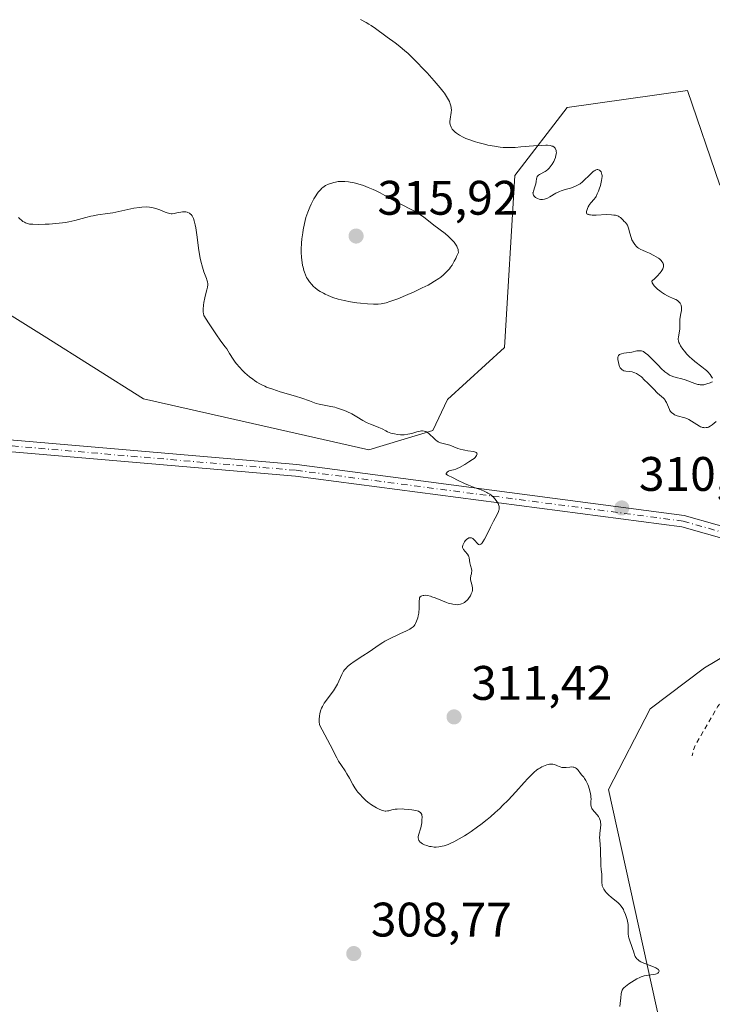
# Model space of a CAD drawing. Units: metres. Extents: x 629022 to 632507, y 4669471 to 4671848.
# Drawn here: x 629166 to 629309, y 4670747 to 4670951 of the extents above; entities that cross this region are included whole.
import ezdxf

# ---------------------------------------------------------------- set-up
doc = ezdxf.new("R2010")
doc.units = ezdxf.units.M
doc.header["$MEASUREMENT"] = 0
doc.linetypes.add('DGN Style 2', pattern=[1.648017, 0.98881, -0.659207])
doc.linetypes.add('DGN Style 4', pattern=[2.638475, 1.318413, -0.659207, 0.001648, -0.659207])
for name, color, linetype, lineweight in [('Camino Cxs', 7, 'Continuous', 0), ('Camino eje', 30, 'DGN Style 4', 13), ('Curva de nivel auxiliar', 30, 'DGN Style 2', 0), ('Curva de nivel normal', 30, 'Continuous', 0), ('Matorral CxS', 135, 'Continuous', 0), ('Pastizal CxS', 92, 'Continuous', 0), ('Punto de cota en terreno', 7, 'Continuous', 0), ('Rótulo de punto de cota en terreno', 7, 'Continuous', 0)]:
    doc.layers.add(name, color=color, linetype=linetype, lineweight=lineweight)
doc.styles.add('Style-Arial', font='txt')

# ---------------------------------------------------------------- blocks, each defined once
blk = doc.blocks.new('5PATER')
at = {"layer": 'Punto de cota en terreno', "linetype": 'Continuous', "lineweight": 0}
h = blk.add_hatch(color=51, dxfattribs=at)
edge = h.paths.add_edge_path()
edge.add_ellipse((0, 0), major_axis=(-0.11, -0.111), ratio=0.999422, start_angle=0, end_angle=360)

msp = doc.modelspace()

# ---------------------------------------------------------------- linework, layer by layer
at = {"layer": 'Camino Cxs', "color": 7, "linetype": 'Continuous', "lineweight": 0}
for points in [[(629038.9828, 4670884.2321, 307.0845), (629054.0717, 4670880.8123, 306.948), (629109.7911, 4670868.3295, 307.3569), (629222.9361, 4670858.6337, 309.6014), (629303.0497, 4670848.1183, 311.2861), (629337.1765, 4670838.4381, 312.0932), (629369.8513, 4670838.2391, 313.3604), (629403.4965, 4670835.9351, 313.6502), (629455.0101, 4670831.6421, 313.2037), (629481.1359, 4670833.6205, 313.6584), (629509.0307, 4670844.5397, 314.1389), (629560.5439, 4670868.8441, 315.774), (629717.7717, 4670926.1239, 316.8574)], [(629718.2407, 4670923.7405, 316.9726), (629561.4687, 4670866.6267, 315.9375), (629509.9813, 4670842.3345, 314.0642), (629481.6757, 4670831.2545, 313.5886), (629455.0009, 4670829.2345, 313.1548), (629403.3149, 4670833.5419, 313.8926), (629369.7619, 4670835.8395, 314.0851), (629336.8355, 4670836.0401, 312.2943), (629302.5635, 4670845.7615, 311.1881), (629222.6773, 4670856.2471, 309.6446), (629109.4247, 4670865.9521, 307.3729), (629053.5441, 4670878.4711, 306.9749), (629039.028, 4670881.761, 307.0437)], [(629336.8355, 4670836.0401, 312.2943), (629302.5635, 4670845.7615, 311.1881), (629222.6773, 4670856.2471, 309.6446), (629109.4247, 4670865.9521, 307.3729), (629053.5441, 4670878.4711, 306.9749), (629039.028, 4670881.761, 307.0437), (629038.9827, 4670884.2321, 307.0845), (629054.0717, 4670880.8123, 306.948), (629109.7911, 4670868.3295, 307.3569), (629222.9361, 4670858.6337, 309.6014), (629303.0497, 4670848.1183, 311.2861), (629337.1765, 4670838.4381, 312.0932)]]:
    msp.add_polyline3d(points, dxfattribs=at)
at = {"layer": 'Camino eje', "color": 30, "linetype": 'DGN Style 4', "lineweight": 13}
msp.add_polyline3d([(629039.0053, 4670882.9966, 307.0712), (629053.8079, 4670879.6417, 306.962), (629109.6079, 4670867.1409, 307.3676), (629222.8067, 4670857.4403, 309.6033), (629302.8067, 4670846.9399, 311.2411), (629337.0059, 4670837.2391, 312.2037), (629369.8065, 4670837.0393, 313.616), (629403.4057, 4670834.7385, 313.769), (629455.0055, 4670830.4383, 313.1792), (629481.4057, 4670832.4375, 313.6021), (629509.5061, 4670843.4371, 314.1048), (629561.0063, 4670867.7353, 315.852), (629718.0061, 4670924.9323, 316.9152)], dxfattribs=at)
at = {"layer": 'Curva de nivel auxiliar', "color": 30, "linetype": 'DGN Style 2', "lineweight": 0, "elevation": 312.5, "flags": 128}
msp.add_lwpolyline([(629398.7, 4671048.7201), (629399.89, 4671047.4601), (629400.15, 4671046.5401), (629399.92, 4671045.4301), (629398.43, 4671043.0901), (629398.13, 4671042.0901), (629399.08, 4671038.4301), (629398.53, 4671037.9901), (629397.43, 4671037.8501), (629394.61, 4671038.4301), (629393.53, 4671038.2201), (629390.89, 4671035.5301), (629388.42, 4671034.8701), (629377.83, 4671034.7701), (629372.36, 4671033.8301), (629368.12, 4671032.2401), (629362.94, 4671031.9401), (629358.78, 4671030.7001), (629354.9, 4671030.8901), (629350.41, 4671029.8301), (629346.15, 4671029.2901), (629340.45, 4671029.5101), (629338.41, 4671028.7901), (629336.34, 4671028.7201), (629329.88, 4671027.5001), (629323.44, 4671025.5501), (629318.74, 4671023.5701), (629310.03, 4671018.4301), (629308.5, 4671017.0001), (629307.44, 4671015.1701), (629307.69, 4671013.4201), (629308.54, 4671011.5901), (629309.51, 4671010.5201), (629314.97, 4671008.0001), (629318.48, 4671008.0201), (629329.56, 4671010.2501), (629335.02, 4671010.0501), (629338.33, 4671009.4101), (629341.52, 4671008.2201), (629342.37, 4671007.2301), (629343.34, 4671001.6301), (629344.06, 4671000.0601), (629343.53, 4670998.7901), (629342.15, 4670997.5301), (629342.51, 4670996.3201), (629342.32, 4670994.1901), (629342.64, 4670992.3401), (629342.32, 4670989.1901), (629342.83, 4670987.9201), (629344.12, 4670986.5401), (629345.43, 4670985.8701), (629348.49, 4670985.1001), (629354.48, 4670982.5101), (629364.62, 4670976.6401), (629372.43, 4670968.4601), (629378.53, 4670963.5501), (629379.71, 4670961.8301), (629381.52, 4670957.2101), (629386.99, 4670951.5001), (629393.35, 4670946.3801), (629402.23, 4670937.2601), (629406.36, 4670933.6301), (629408.9, 4670931.8801), (629413.45, 4670929.4801), (629419.64, 4670924.6701), (629423.79, 4670920.4401), (629427.69, 4670915.4201), (629431.49, 4670912.5101), (629433.42, 4670910.4501), (629438.38, 4670907.7501), (629439.48, 4670907.5001), (629440.94, 4670906.4601), (629442.09, 4670905.1501), (629445.26, 4670904.3401), (629447.31, 4670902.3701), (629450.95, 4670900.9501), (629453.36, 4670899.6501), (629454.69, 4670899.6101), (629458.46, 4670900.4901), (629460.44, 4670901.8101), (629461.46, 4670902.0501), (629463.47, 4670901.0301), (629465.51, 4670899.1901), (629466, 4670898.0201), (629465.63, 4670896.4801), (629464.24, 4670894.4901), (629463.52, 4670892.3501), (629463.45, 4670891.4801), (629464.41, 4670890.4401), (629465.54, 4670890.2601), (629467.34, 4670890.7501), (629469.61, 4670890.3001), (629471.67, 4670890.5701), (629476.72, 4670888.6101), (629479.46, 4670889.3801), (629482.44, 4670891.5901), (629488.92, 4670892.8901), (629490.32, 4670892.3201), (629491.32, 4670890.3301), (629492.38, 4670889.4301), (629493.61, 4670889.3101), (629496.4, 4670889.8401), (629500.14, 4670891.4401), (629503.46, 4670892.4401), (629505.14, 4670893.4401), (629510.67, 4670895.6101), (629513.22, 4670897.3601), (629515.51, 4670900.0001), (629523.47, 4670904.4501), (629529.11, 4670905.4601), (629531.59, 4670906.3201), (629533.43, 4670905.8401), (629535.57, 4670906.3101), (629538.55, 4670906.1101), (629541.48, 4670907.1801), (629547.47, 4670910.5501), (629551.52, 4670912.1401), (629552.1, 4670912.0901), (629552.61, 4670911.6401), (629552.65, 4670910.4201), (629554.21, 4670908.3301), (629554.58, 4670908.5001), (629554.72, 4670910.4701), (629555.38, 4670911.1301), (629557.71, 4670911.6701), (629558.06, 4670911.1101), (629557.64, 4670908.4701), (629556.56, 4670906.5101), (629553.03, 4670902.4301), (629551.46, 4670898.4701), (629550.67, 4670898.5601), (629549.35, 4670899.6201), (629548.47, 4670899.7601), (629545.47, 4670897.5401), (629541.47, 4670895.3801), (629538.5, 4670894.4601), (629535.15, 4670894.2901), (629532, 4670893.0501), (629529.09, 4670890.4601), (629526.06, 4670889.1101), (629516.45, 4670882.4201), (629513.52, 4670880.8201), (629510.47, 4670878.4301), (629500.57, 4670875.2801), (629497.34, 4670874.7401), (629494.39, 4670873.7901), (629489.49, 4670873.0601), (629487.05, 4670872.1001), (629485.52, 4670870.8501), (629484.78, 4670869.4501), (629485.94, 4670863.4801), (629486.6, 4670861.6901), (629488.29, 4670859.3201), (629491.18, 4670857.1501), (629492.04, 4670853.5001), (629493.94, 4670851.4501), (629494.52, 4670849.5501), (629495.76, 4670848.7701), (629496.5, 4670847.5401), (629497.03, 4670845.3901), (629496.43, 4670844.7401), (629493.56, 4670844.1401), (629491.78, 4670844.6601), (629489.62, 4670844.3701), (629488.51, 4670845.0401), (629487.91, 4670846.4601), (629487.69, 4670849.8501), (629485.84, 4670853.8901), (629484.85, 4670854.8401), (629482.33, 4670855.4101), (629481.07, 4670856.1101), (629480.17, 4670857.1401), (629479.4, 4670859.7701), (629478.58, 4670860.5901), (629475.99, 4670861.0601), (629474.95, 4670862.9901), (629474.48, 4670863.1701), (629473.5, 4670862.8101), (629472.46, 4670861.4501), (629471.01, 4670861.0501), (629470.12, 4670860.4201), (629469.22, 4670857.5701), (629468.53, 4670857.0101), (629464.54, 4670856.2401), (629462.47, 4670855.4701), (629460.89, 4670855.8501), (629458.31, 4670854.5801), (629455.47, 4670854.4401), (629451.48, 4670852.6301), (629450.58, 4670851.9101), (629449.87, 4670850.5301), (629450.35, 4670849.3701), (629451.83, 4670847.9201), (629452.21, 4670846.5801), (629451.39, 4670843.0601), (629450.44, 4670842.7701), (629448.46, 4670843.0001), (629444.63, 4670842.4101), (629442.4, 4670842.5501), (629440.16, 4670841.4901), (629440.04, 4670840.5501), (629440.37, 4670839.3801), (629441.1, 4670838.1101), (629444.09, 4670834.5101), (629444.39, 4670831.4101), (629445.67, 4670830.4401), (629444.98, 4670829.5601), (629441.54, 4670827.2601), (629439.43, 4670827.4601), (629437.46, 4670829.0501), (629435.45, 4670829.4801), (629433.35, 4670830.6201), (629432.13, 4670832.5601), (629432.46, 4670834.0401), (629433.68, 4670835.4901), (629434.39, 4670837.2601), (629435.52, 4670838.4701), (629432.27, 4670841.5801), (629431.91, 4670842.4801), (629432.05, 4670844.0601), (629432.5, 4670844.7701), (629436.63, 4670847.6501), (629435.02, 4670848.1201), (629434.38, 4670848.6301), (629431.01, 4670853.0201), (629427.39, 4670854.4501), (629425.72, 4670854.5901), (629421.97, 4670852.9901), (629417.94, 4670851.9501), (629415.35, 4670851.6801), (629408.91, 4670851.9001), (629407.69, 4670851.5901), (629404.62, 4670849.8301), (629404.17, 4670847.5201), (629402.96, 4670846.9601), (629399.58, 4670847.3201), (629397.48, 4670847.0101), (629394.59, 4670848.3701), (629393.42, 4670848.5101), (629385.44, 4670846.6101), (629383.39, 4670845.5601), (629382.55, 4670845.4501), (629381.42, 4670845.4701), (629376.86, 4670846.8001), (629374.44, 4670847.0101), (629372.4, 4670846.8001), (629370.18, 4670847.3501), (629366.42, 4670846.7001), (629366.12, 4670846.4801), (629366.48, 4670846.0301), (629370.51, 4670844.5301), (629369.52, 4670843.3501), (629362.82, 4670841.7701), (629358.95, 4670839.9501), (629355.72, 4670839.6301), (629351.04, 4670837.1101), (629342.43, 4670834.8201), (629338.75, 4670832.5501), (629337.51, 4670830.8701), (629335.95, 4670829.5201), (629329.48, 4670826.7301), (629326.11, 4670824.4001), (629325.14, 4670823.4501), (629324.45, 4670821.3901), (629323.56, 4670821.0401), (629320.9, 4670820.9001), (629318.73, 4670819.6001), (629309.9, 4670808.5101), (629305.49, 4670800.9001), (629304.91, 4670799.4901), (629304.69, 4670798.4401)], dxfattribs=at)
at = {"layer": 'Curva de nivel normal', "color": 30, "linetype": 'Continuous', "lineweight": 0, "flags": 128}
for points, elevation in [([(629308.87, 4670876.5101), (629308.65, 4670876.9201), (629308.41, 4670877.2601), (629307.95, 4670877.7801), (629307.68, 4670878.0401), (629307.37, 4670878.3101), (629306.71, 4670878.8401), (629305.27, 4670879.9301), (629304.56, 4670880.5201), (629304.23, 4670880.8201), (629303.62, 4670881.4501), (629303.09, 4670882.0701), (629302.78, 4670882.4701), (629302.3, 4670883.2001), (629302.05, 4670883.6501), (629301.97, 4670883.8601), (629301.86, 4670884.2401), (629301.83, 4670884.4801), (629301.82, 4670884.6501), (629301.84, 4670885.0001), (629302.11, 4670886.6301), (629302.17, 4670887.1101), (629302.17, 4670887.7801), (629302.16, 4670888.6501), (629302.19, 4670889.1101), (629302.33, 4670889.8301), (629302.47, 4670890.4801), (629302.51, 4670890.8001), (629302.51, 4670891.1001), (629302.5, 4670891.2501), (629302.45, 4670891.4601), (629302.41, 4670891.6001), (629302.28, 4670891.8601), (629302.2, 4670891.9801), (629302.02, 4670892.2101), (629301.81, 4670892.4101), (629301.65, 4670892.5301), (629301.31, 4670892.7501), (629301.1, 4670892.8501), (629300.66, 4670893.0301), (629299.99, 4670893.3101), (629299.61, 4670893.4801), (629298.96, 4670893.8401), (629298.32, 4670894.2701), (629297.99, 4670894.5101), (629297.5, 4670894.9101), (629297.07, 4670895.3401), (629296.87, 4670895.5601), (629296.56, 4670895.9901), (629296.44, 4670896.2101), (629296.33, 4670896.5201), (629297.03, 4670897.1601), (629297.43, 4670897.5501), (629298.05, 4670898.2401), (629298.29, 4670898.5501), (629298.42, 4670898.7401), (629298.61, 4670899.0901), (629298.68, 4670899.2601), (629298.76, 4670899.5701), (629298.78, 4670899.8501), (629298.75, 4670900.0301), (629298.72, 4670900.1401), (629298.62, 4670900.3601), (629298.44, 4670900.6401), (629298.3, 4670900.8101), (629297.94, 4670901.1401), (629297.73, 4670901.3001), (629297.28, 4670901.6001), (629296.8, 4670901.8801), (629295.84, 4670902.3501), (629295.18, 4670902.6301), (629294.42, 4670902.9501), (629294.08, 4670903.1101), (629293.62, 4670903.3801), (629293.41, 4670903.5301), (629293.21, 4670903.7001), (629292.85, 4670904.1001), (629292.54, 4670904.5501), (629292.36, 4670904.8801), (629292.25, 4670905.1101), (629292.06, 4670905.6001), (629291.81, 4670906.4401), (629291.54, 4670907.5001), (629291.39, 4670907.9401), (629291.31, 4670908.1101), (629291.12, 4670908.4101), (629290.91, 4670908.6501), (629290.6, 4670908.9501), (629290.44, 4670909.1201), (629290.1, 4670909.4901), (629289.88, 4670909.6801), (629289.61, 4670909.8601), (629289.46, 4670909.9501), (629289.08, 4670910.1001), (629288.86, 4670910.1601), (629288.47, 4670910.2201), (629288.03, 4670910.2701), (629287, 4670910.2901), (629284.87, 4670910.2201), (629284, 4670910.2101), (629283.67, 4670910.2301), (629283.48, 4670910.2601), (629283.2, 4670910.3301), (629283.1, 4670910.3701), (629282.95, 4670910.4801), (629282.88, 4670910.6201), (629282.86, 4670910.7201), (629282.87, 4670910.9501), (629282.96, 4670911.3501), (629283.04, 4670911.5701), (629283.18, 4670911.9001), (629283.37, 4670912.2201), (629283.47, 4670912.3701), (629283.84, 4670912.8101), (629284.4, 4670913.4401), (629284.68, 4670913.8401), (629284.82, 4670914.0701), (629285.08, 4670914.5801), (629285.32, 4670915.1501), (629285.47, 4670915.5301), (629285.72, 4670916.3001), (629285.91, 4670917.0101), (629285.98, 4670917.3401), (629286.05, 4670917.8001), (629286.07, 4670918.2101), (629286.06, 4670918.3901), (629286.04, 4670918.5601), (629285.98, 4670918.8701), (629285.86, 4670919.1301), (629285.77, 4670919.2701), (629285.7, 4670919.3501), (629285.53, 4670919.4801), (629285.33, 4670919.5701), (629285.22, 4670919.6001), (629285.04, 4670919.6001), (629284.83, 4670919.5501), (629284.72, 4670919.5101), (629284.47, 4670919.3701), (629284.33, 4670919.2701), (629284.1, 4670919.0901), (629283.86, 4670918.8601), (629283.31, 4670918.3001), (629282.47, 4670917.4601), (629282, 4670917.0501), (629281.51, 4670916.6801), (629281.26, 4670916.5101), (629280.87, 4670916.3001), (629280.6, 4670916.1801), (629280.06, 4670915.9701), (629279.51, 4670915.8001), (629278.42, 4670915.5001), (629277.63, 4670915.2401), (629277.25, 4670915.0901), (629276.54, 4670914.7401), (629275.3, 4670914.0101), (629274.78, 4670913.7201), (629274.55, 4670913.6101), (629274.14, 4670913.4601), (629273.77, 4670913.4001), (629273.53, 4670913.4101), (629273.37, 4670913.4301), (629273.06, 4670913.5201), (629272.73, 4670913.6501), (629272.57, 4670913.7301), (629272.34, 4670913.8701), (629272.04, 4670914.1301), (629271.9, 4670914.3301), (629271.85, 4670914.4301), (629271.8, 4670914.6001), (629271.79, 4670914.7801), (629271.8, 4670914.9001), (629271.86, 4670915.1601), (629272.18, 4670916.0101), (629272.33, 4670916.4601), (629272.38, 4670916.6801), (629272.44, 4670917.1201), (629272.51, 4670917.6801), (629272.57, 4670917.9301), (629272.66, 4670918.1501), (629272.72, 4670918.2501), (629272.84, 4670918.3901), (629272.93, 4670918.4701), (629273.14, 4670918.6201), (629274.29, 4670919.2101), (629274.48, 4670919.3301), (629274.83, 4670919.6001), (629275.16, 4670919.9301), (629275.36, 4670920.1701), (629275.73, 4670920.7001), (629276.07, 4670921.3101), (629276.22, 4670921.6201), (629276.41, 4670922.1001), (629276.54, 4670922.5601), (629276.59, 4670922.7801), (629276.62, 4670923.1401), (629276.61, 4670923.3101), (629276.58, 4670923.5501), (629276.46, 4670923.8701), (629276.34, 4670924.0601), (629276.27, 4670924.1401), (629276.14, 4670924.2501), (629275.86, 4670924.4201), (629275.69, 4670924.4801), (629275.39, 4670924.5601), (629274.81, 4670924.6301), (629274.45, 4670924.6401), (629273.57, 4670924.6201), (629271.86, 4670924.5001), (629269.29, 4670924.2901), (629268.08, 4670924.2001), (629267.01, 4670924.1701), (629266.53, 4670924.1701), (629265.61, 4670924.2101), (629265.02, 4670924.2601), (629263.8, 4670924.4301), (629262.45, 4670924.6901), (629261.75, 4670924.8401), (629260.68, 4670925.1101), (629259.63, 4670925.4201), (629259.13, 4670925.5901), (629258.7, 4670925.7401), (629257.89, 4670926.0601), (629257.33, 4670926.3101), (629256.59, 4670926.7101), (629255.96, 4670927.1101), (629255.7, 4670927.3201), (629255.46, 4670927.5301), (629255.33, 4670927.6701), (629255.1, 4670927.9601), (629255, 4670928.1001), (629254.85, 4670928.3901), (629254.74, 4670928.6901), (629254.69, 4670928.8901), (629254.63, 4670929.3101), (629254.63, 4670929.5501), (629254.66, 4670930.0401), (629254.88, 4670931.4301), (629254.91, 4670931.9901), (629254.89, 4670932.3301), (629254.86, 4670932.5401), (629254.75, 4670932.9701), (629254.6, 4670933.4201), (629254.5, 4670933.6601), (629254.31, 4670934.0501), (629253.93, 4670934.7101), (629253.47, 4670935.4001), (629253.17, 4670935.8101), (629252.59, 4670936.5301), (629251.39, 4670937.9501), (629249.92, 4670939.5801), (629249.09, 4670940.4701), (629247.79, 4670941.8201), (629246.51, 4670943.0901), (629245.9, 4670943.6701), (629245.32, 4670944.1801), (629244.25, 4670945.0701), (629243.3, 4670945.8001), (629241.61, 4670947.0201), (629240.84, 4670947.6001), (629239.8, 4670948.3901), (629239.24, 4670948.7901), (629238.33, 4670949.4001), (629237.83, 4670949.7001), (629237.28, 4670950.0101), (629236.11, 4670950.6301)], 310), ([(629238.81, 4670891.7801), (629237.6, 4670891.8501), (629236.16, 4670891.9901), (629235.34, 4670892.0901), (629234.05, 4670892.2801), (629232.76, 4670892.5201), (629232.14, 4670892.6701), (629231.54, 4670892.8201), (629230.43, 4670893.1801), (629229.43, 4670893.5701), (629228.83, 4670893.8401), (629228.45, 4670894.0401), (629227.78, 4670894.4201), (629227.44, 4670894.6401), (629226.84, 4670895.0901), (629226.34, 4670895.5301), (629226.05, 4670895.8301), (629225.56, 4670896.4101), (629225.16, 4670897.0001), (629224.98, 4670897.3201), (629224.74, 4670897.8301), (629224.52, 4670898.4301), (629224.42, 4670898.7701), (629224.25, 4670899.4401), (629224.17, 4670899.8101), (629224.06, 4670900.4201), (629223.95, 4670901.4201), (629223.89, 4670902.5401), (629223.89, 4670903.1401), (629223.94, 4670904.4201), (629224.02, 4670905.3101), (629224.18, 4670906.5201), (629224.27, 4670907.1201), (629224.54, 4670908.4301), (629224.69, 4670909.0601), (629224.86, 4670909.6701), (629225.23, 4670910.8001), (629225.63, 4670911.8201), (629225.92, 4670912.4501), (629226.49, 4670913.5601), (629226.88, 4670914.2101), (629227.07, 4670914.5101), (629227.37, 4670914.9101), (629227.83, 4670915.4501), (629228.17, 4670915.7701), (629228.34, 4670915.9101), (629228.62, 4670916.1101), (629228.9, 4670916.2901), (629229.52, 4670916.5901), (629230.18, 4670916.8301), (629230.63, 4670916.9501), (629230.93, 4670917.0201), (629231.54, 4670917.1201), (629232.13, 4670917.1701), (629232.44, 4670917.1701), (629232.9, 4670917.1601), (629233.62, 4670917.0901), (629234, 4670917.0301), (629234.83, 4670916.8601), (629236.06, 4670916.5201), (629236.72, 4670916.3101), (629237.74, 4670915.9401), (629238.76, 4670915.5201), (629239.26, 4670915.2801), (629240.23, 4670914.7801), (629242.12, 4670913.7001), (629243.56, 4670912.8901), (629244.58, 4670912.3701), (629246.61, 4670911.3701), (629247.55, 4670910.8701), (629247.99, 4670910.6101), (629248.4, 4670910.3501), (629249.17, 4670909.8101), (629251.28, 4670908.1201), (629253.62, 4670906.3701), (629254.35, 4670905.7701), (629254.69, 4670905.4601), (629255.23, 4670904.9101), (629255.47, 4670904.6301), (629255.78, 4670904.2101), (629256.04, 4670903.7701), (629256.14, 4670903.5501), (629256.3, 4670903.0901), (629256.35, 4670902.8501), (629256.4, 4670902.4901), (629256.01, 4670901.6201), (629255.81, 4670901.2201), (629255.51, 4670900.6501), (629255.05, 4670899.8801), (629254.72, 4670899.4101), (629254.5, 4670899.1201), (629254.04, 4670898.5801), (629253.79, 4670898.3201), (629253.28, 4670897.8401), (629252.72, 4670897.3801), (629252.33, 4670897.0901), (629251.46, 4670896.5201), (629250.66, 4670896.0501), (629250.09, 4670895.7401), (629248.9, 4670895.1301), (629247.07, 4670894.2801), (629245.89, 4670893.7701), (629243.82, 4670892.9201), (629242.19, 4670892.3201), (629241.45, 4670892.0901), (629241.06, 4670891.9901), (629240.4, 4670891.8701), (629239.77, 4670891.8001), (629239.42, 4670891.7801), (629238.81, 4670891.7801)], 315), ([(629165.45, 4670909.6701), (629165.75, 4670909.3901), (629165.96, 4670909.2001), (629166.33, 4670908.9101), (629166.67, 4670908.7101), (629166.88, 4670908.6001), (629167.27, 4670908.4601), (629167.68, 4670908.3601), (629167.93, 4670908.3301), (629168.41, 4670908.3001), (629169.5, 4670908.2801), (629170.93, 4670908.3201), (629171.77, 4670908.3601), (629173.12, 4670908.4501), (629174.5, 4670908.6001), (629175.18, 4670908.7001), (629175.83, 4670908.8201), (629177.08, 4670909.1001), (629179.33, 4670909.7001), (629180.36, 4670909.9601), (629180.85, 4670910.0601), (629181.82, 4670910.2301), (629183.81, 4670910.5201), (629184.92, 4670910.7001), (629186.78, 4670911.0801), (629189.3, 4670911.6001), (629190.42, 4670911.7801), (629190.92, 4670911.8401), (629191.79, 4670911.8801), (629192.53, 4670911.8401), (629192.98, 4670911.7801), (629193.26, 4670911.7201), (629193.8, 4670911.5801), (629194.68, 4670911.2701), (629195.74, 4670910.8401), (629196.18, 4670910.6701), (629196.71, 4670910.5201), (629197.02, 4670910.4801), (629197.22, 4670910.4801), (629197.63, 4670910.5301), (629198.17, 4670910.6501), (629198.96, 4670910.8201), (629199.34, 4670910.8701), (629199.8, 4670910.8901), (629200.02, 4670910.8601), (629200.32, 4670910.7901), (629200.47, 4670910.7401), (629200.76, 4670910.6001), (629201.02, 4670910.4201), (629201.14, 4670910.3001), (629201.32, 4670910.0601), (629201.5, 4670909.7401), (629201.58, 4670909.5301), (629201.75, 4670909.0301), (629201.83, 4670908.7301), (629201.95, 4670908.2001), (629202.06, 4670907.5801), (629202.27, 4670906.1301), (629202.72, 4670902.8601), (629202.98, 4670901.3301), (629203.13, 4670900.6501), (629203.44, 4670899.4601), (629203.76, 4670898.5001), (629204.28, 4670897.0901), (629204.37, 4670896.8301), (629204.49, 4670896.3801), (629204.54, 4670896.0001), (629204.54, 4670895.7801), (629204.48, 4670895.3201), (629204.34, 4670894.7501), (629204.07, 4670893.7501), (629203.93, 4670893.1201), (629203.75, 4670892.1201), (629203.69, 4670891.5801), (629203.63, 4670890.7201), (629203.64, 4670890.1301), (629203.66, 4670889.8401), (629203.71, 4670889.4101), (629204.69, 4670887.9001), (629206.21, 4670885.6301), (629207.27, 4670884.1501), (629208.16, 4670882.9501), (629208.47, 4670882.5201), (629209.06, 4670881.6201), (629209.8, 4670880.4201), (629210.25, 4670879.7801), (629210.51, 4670879.4501), (629211.11, 4670878.7701), (629211.77, 4670878.0801), (629212.24, 4670877.6201), (629213.21, 4670876.7601), (629213.86, 4670876.2501), (629214.19, 4670876.0001), (629214.72, 4670875.6501), (629215.31, 4670875.3101), (629215.62, 4670875.1501), (629216.32, 4670874.8301), (629216.7, 4670874.6601), (629217.32, 4670874.4201), (629218.01, 4670874.1801), (629219.53, 4670873.6901), (629222.66, 4670872.7701), (629224.02, 4670872.3601), (629225.56, 4670871.8201), (629226.98, 4670871.2801), (629227.6, 4670871.0901), (629227.92, 4670871.0101), (629228.59, 4670870.8801), (629230.03, 4670870.6301), (629230.8, 4670870.4601), (629231.2, 4670870.3501), (629232, 4670870.1001), (629232.8, 4670869.8001), (629233.32, 4670869.5801), (629234.32, 4670869.0901), (629235.34, 4670868.5001), (629236.6, 4670867.7401), (629237.22, 4670867.4001), (629237.54, 4670867.2501), (629238.19, 4670866.9801), (629239.41, 4670866.5201), (629239.94, 4670866.3101), (629240.6, 4670865.9801), (629241.34, 4670865.5701), (629241.72, 4670865.3801), (629242.37, 4670865.1501), (629242.83, 4670865.0201), (629243.15, 4670864.9501), (629243.78, 4670864.8401), (629244.4, 4670864.7801), (629244.71, 4670864.7701), (629245.18, 4670864.7901), (629245.92, 4670864.8801), (629246.71, 4670865.0701), (629247.75, 4670865.3601), (629248.21, 4670865.4801), (629248.75, 4670865.5801), (629248.98, 4670865.5901), (629249.32, 4670865.5501), (629249.65, 4670865.4401), (629249.81, 4670865.3501), (629249.98, 4670865.2401), (629250.32, 4670864.9601), (629251.33, 4670863.9801), (629251.73, 4670863.6401), (629251.91, 4670863.5001), (629252.2, 4670863.3301), (629252.66, 4670863.1301), (629253.19, 4670862.9801), (629254.06, 4670862.7601), (629254.57, 4670862.6101), (629255.43, 4670862.2901), (629256.27, 4670861.9801), (629256.7, 4670861.8301), (629257.36, 4670861.6501), (629257.69, 4670861.5801), (629258.34, 4670861.4801), (629259.47, 4670861.3301), (629259.88, 4670861.2201), (629260.05, 4670861.1201), (629260.19, 4670860.9801), (629260.24, 4670860.8101), (629260.2, 4670860.6101), (629260.14, 4670860.5001), (629259.96, 4670860.2601), (629259.84, 4670860.1201), (629259.6, 4670859.9001), (629259.3, 4670859.6701), (629258.56, 4670859.1601), (629257.72, 4670858.6501), (629256.62, 4670858.0501), (629256.14, 4670857.8201), (629255.83, 4670857.6901), (629255.33, 4670857.5201), (629254.68, 4670857.3801), (629254.44, 4670857.3201), (629254.29, 4670857.2501), (629254.02, 4670857.0501), (629253.88, 4670856.8801), (629253.84, 4670856.7701), (629253.85, 4670856.6301), (629254.1, 4670856.4101), (629255.3, 4670855.8601), (629256.18, 4670855.4201), (629257.6, 4670854.7201), (629258.44, 4670854.3601), (629259.82, 4670853.8401), (629261.07, 4670853.3801), (629261.67, 4670853.1401), (629262.22, 4670852.8701), (629262.48, 4670852.7301), (629262.84, 4670852.5101), (629263.06, 4670852.3601), (629263.45, 4670852.0401), (629263.62, 4670851.8801), (629263.93, 4670851.5501), (629264.19, 4670851.2201), (629264.33, 4670851.0101), (629264.56, 4670850.6001), (629264.65, 4670850.3801), (629264.77, 4670849.9701), (629264.8, 4670849.6001), (629264.79, 4670849.3701), (629264.76, 4670849.2201), (629264.68, 4670848.9201), (629264.45, 4670848.4101), (629263.96, 4670847.5201), (629263.63, 4670846.8901), (629263.03, 4670845.6801), (629262.17, 4670843.9301), (629261.78, 4670843.1901), (629261.44, 4670842.6501), (629261.29, 4670842.4401), (629261.2, 4670842.3301), (629261.02, 4670842.1701), (629260.85, 4670842.0801), (629260.75, 4670842.0601), (629260.55, 4670842.1001), (629260.44, 4670842.1601), (629260.22, 4670842.3601), (629259.78, 4670842.9101), (629259.56, 4670843.1601), (629259.35, 4670843.3301), (629259.24, 4670843.4001), (629259.08, 4670843.4701), (629258.82, 4670843.5001), (629258.56, 4670843.4501), (629258.43, 4670843.3901), (629258.3, 4670843.3101), (629258.04, 4670843.1001), (629257.79, 4670842.8301), (629257.64, 4670842.6301), (629257.4, 4670842.2401), (629257.29, 4670841.9901), (629257.26, 4670841.8701), (629257.23, 4670841.7001), (629257.25, 4670841.4501), (629257.34, 4670841.1901), (629257.42, 4670841.0601), (629257.74, 4670840.6601), (629258.25, 4670840.0801), (629258.45, 4670839.7801), (629258.53, 4670839.6301), (629258.62, 4670839.3201), (629258.76, 4670838.3201), (629258.89, 4670837.7801), (629259.07, 4670837.0601), (629259.13, 4670836.7201), (629259.13, 4670836.5701), (629259.11, 4670836.2801), (629259.06, 4670836.0201), (629258.97, 4670835.6901), (629258.93, 4670835.5301), (629258.88, 4670835.2101), (629258.87, 4670835.0401), (629258.89, 4670834.7701), (629258.98, 4670834.3101), (629259.2, 4670833.5501), (629259.27, 4670833.0901), (629259.27, 4670832.7601), (629259.25, 4670832.5801), (629259.19, 4670832.3101), (629259.11, 4670832.0501), (629259.04, 4670831.8801), (629258.86, 4670831.5201), (629258.61, 4670831.1301), (629258.32, 4670830.7601), (629258.15, 4670830.5801), (629257.8, 4670830.2701), (629257.62, 4670830.1301), (629257.33, 4670829.9601), (629257.02, 4670829.8301), (629256.82, 4670829.7601), (629256.39, 4670829.6801), (629256.17, 4670829.6601), (629255.72, 4670829.6701), (629255.25, 4670829.7301), (629254.93, 4670829.8001), (629254.26, 4670829.9801), (629253.88, 4670830.1201), (629253.1, 4670830.4201), (629251.59, 4670831.0501), (629250.9, 4670831.3001), (629250.58, 4670831.4001), (629250.01, 4670831.5401), (629249.52, 4670831.6001), (629249.24, 4670831.5901), (629249.07, 4670831.5701), (629248.79, 4670831.5001), (629248.67, 4670831.4401), (629248.47, 4670831.2701), (629248.35, 4670831.0401), (629248.3, 4670830.8501), (629248.25, 4670830.4001), (629248.26, 4670829.7601), (629248.26, 4670828.7501), (629248.22, 4670828.2001), (629248.18, 4670827.9101), (629248.07, 4670827.3401), (629247.97, 4670826.9601), (629247.74, 4670826.2601), (629247.53, 4670825.8001), (629247.33, 4670825.4601), (629247.22, 4670825.3101), (629247.01, 4670825.0901), (629246.6, 4670824.7801), (629246.34, 4670824.6201), (629245.67, 4670824.2601), (629244.28, 4670823.6001), (629242.14, 4670822.5901), (629241.16, 4670822.0901), (629240.73, 4670821.8501), (629239.99, 4670821.3901), (629237.92, 4670819.9301), (629236.62, 4670819.0601), (629234.82, 4670817.8801), (629234.06, 4670817.3401), (629233.46, 4670816.8601), (629233.22, 4670816.6301), (629232.83, 4670816.1901), (629232.62, 4670815.8801), (629232.49, 4670815.6701), (629232.25, 4670815.2001), (629231.35, 4670813.2101), (629230.98, 4670812.5101), (629230.77, 4670812.1701), (629230.55, 4670811.8401), (629230.08, 4670811.2101), (629229.09, 4670809.9501), (629228.62, 4670809.2801), (629228.25, 4670808.6401), (629228.09, 4670808.2801), (629227.88, 4670807.7101), (629227.72, 4670807.0601), (629227.67, 4670806.7101), (629227.61, 4670805.9301), (629227.6, 4670805.5001), (629227.64, 4670804.8101), (629229.86, 4670800.6601), (629231.22, 4670798.0101), (629231.6, 4670797.3101), (629232.17, 4670796.4201), (629232.96, 4670795.2901), (629233.33, 4670794.7201), (629233.84, 4670793.8001), (629234.54, 4670792.4801), (629234.95, 4670791.8101), (629235.37, 4670791.2001), (629235.6, 4670790.9001), (629235.97, 4670790.4501), (629236.58, 4670789.7901), (629237.26, 4670789.1601), (629237.63, 4670788.8601), (629238.4, 4670788.2901), (629238.76, 4670788.0601), (629239.46, 4670787.6501), (629239.97, 4670787.3901), (629240.44, 4670787.1901), (629240.65, 4670787.1201), (629240.95, 4670787.0401), (629241.22, 4670787.0001), (629241.38, 4670786.9901), (629241.68, 4670787.0101), (629241.97, 4670787.0701), (629242.4, 4670787.1901), (629242.64, 4670787.2501), (629243.32, 4670787.3701), (629243.74, 4670787.4001), (629244.71, 4670787.4201), (629245.17, 4670787.4001), (629246.09, 4670787.3401), (629246.75, 4670787.2601), (629247.6, 4670787.1101), (629248.11, 4670786.9501), (629248.4, 4670786.7901), (629248.52, 4670786.7101), (629248.69, 4670786.5201), (629248.79, 4670786.3101), (629248.83, 4670786.1501), (629248.87, 4670785.8001), (629248.84, 4670785.1001), (629248.78, 4670784.5901), (629248.72, 4670784.2401), (629248.57, 4670783.5501), (629248.12, 4670782.0001), (629248.06, 4670781.6501), (629248.06, 4670781.4901), (629248.1, 4670781.1901), (629248.21, 4670780.9301), (629248.32, 4670780.7601), (629248.41, 4670780.6601), (629248.64, 4670780.4501), (629248.92, 4670780.2501), (629249.08, 4670780.1601), (629249.36, 4670780.0201), (629249.84, 4670779.8401), (629250.41, 4670779.6901), (629250.74, 4670779.6301), (629251.38, 4670779.5601), (629251.74, 4670779.5601), (629252.34, 4670779.6001), (629253.03, 4670779.7301), (629253.41, 4670779.8301), (629254.24, 4670780.1101), (629254.7, 4670780.2901), (629255.45, 4670780.6401), (629256.55, 4670781.2301), (629257.61, 4670781.8601), (629258.17, 4670782.2101), (629259.03, 4670782.7901), (629260.35, 4670783.7201), (629261.02, 4670784.2201), (629262.35, 4670785.2801), (629263.01, 4670785.8301), (629263.97, 4670786.6701), (629264.91, 4670787.5401), (629265.51, 4670788.1201), (629266.65, 4670789.2701), (629268.22, 4670790.9401), (629269.99, 4670792.9001), (629270.72, 4670793.7001), (629271.19, 4670794.2001), (629271.98, 4670794.9601), (629272.6, 4670795.4901), (629272.96, 4670795.7401), (629273.19, 4670795.8801), (629273.63, 4670796.1201), (629274.31, 4670796.4201), (629274.66, 4670796.5401), (629275.18, 4670796.6701), (629275.51, 4670796.7101), (629275.67, 4670796.7201), (629275.91, 4670796.7001), (629276.14, 4670796.6501), (629276.57, 4670796.5001), (629276.85, 4670796.3701), (629277.23, 4670796.1901), (629277.43, 4670796.1201), (629277.73, 4670796.0301), (629277.9, 4670796.0001), (629278.15, 4670795.9801), (629278.68, 4670796.0101), (629279.41, 4670796.0901), (629279.75, 4670796.1101), (629280.08, 4670796.0901), (629280.23, 4670796.0601), (629280.43, 4670795.9901), (629280.56, 4670795.9301), (629280.8, 4670795.7701), (629281.11, 4670795.4701), (629281.64, 4670794.7701), (629281.91, 4670794.4401), (629282.27, 4670793.9901), (629282.45, 4670793.7301), (629282.73, 4670793.2801), (629282.87, 4670793.0101), (629283.11, 4670792.4501), (629283.23, 4670792.1501), (629283.4, 4670791.6701), (629283.6, 4670790.9201), (629283.74, 4670790.1901), (629283.78, 4670789.8501), (629283.8, 4670789.5301), (629283.78, 4670788.9501), (629283.77, 4670788.2701), (629283.8, 4670787.9601), (629283.89, 4670787.6601), (629283.96, 4670787.5201), (629284.1, 4670787.3001), (629284.48, 4670786.8601)], 310), ([(629309.64, 4670867.5601), (629308.85, 4670866.8601), (629308.44, 4670866.5701), (629308.06, 4670866.3901), (629307.87, 4670866.3201), (629307.58, 4670866.2601), (629307.28, 4670866.2501), (629307.13, 4670866.2601), (629306.82, 4670866.3201), (629306.67, 4670866.3601), (629306.42, 4670866.4601), (629306.18, 4670866.5801), (629305.67, 4670866.8801), (629304.59, 4670867.5901), (629304.03, 4670867.9201), (629303.74, 4670868.0501), (629303.17, 4670868.2701), (629301.59, 4670868.7301), (629301.05, 4670868.9401), (629300.81, 4670869.0801), (629300.5, 4670869.3201), (629300.23, 4670869.6301), (629300.11, 4670869.8101), (629300, 4670870.0201), (629299.78, 4670870.4801), (629299.37, 4670871.4501), (629299.14, 4670871.8701), (629299.02, 4670872.0501), (629298.74, 4670872.3601), (629297.54, 4670873.3901), (629296.68, 4670874.2501), (629295.43, 4670875.5301), (629294.87, 4670876.1001), (629294.19, 4670876.7401), (629293.82, 4670877.0401), (629293.6, 4670877.1901), (629293.2, 4670877.4401), (629292.82, 4670877.6201), (629292.62, 4670877.6901), (629292.31, 4670877.7701), (629291.79, 4670877.8601), (629290.99, 4670877.9201), (629290.59, 4670878.0101), (629290.34, 4670878.1201), (629290.22, 4670878.1901), (629290.06, 4670878.3201), (629289.92, 4670878.4801), (629289.83, 4670878.6101), (629289.69, 4670878.8901), (629289.52, 4670879.3701), (629289.44, 4670879.7001), (629289.35, 4670880.3201), (629289.33, 4670880.6601), (629289.34, 4670880.8001), (629289.38, 4670881.0001), (629289.46, 4670881.1601), (629289.66, 4670881.3601), (629289.75, 4670881.4101), (629289.91, 4670881.4801), (629290.11, 4670881.5401), (629290.57, 4670881.6401), (629291.68, 4670881.8001), (629292.25, 4670881.8901), (629293.28, 4670882.1101), (629293.75, 4670882.1601), (629294.05, 4670882.1501), (629294.2, 4670882.1301), (629294.42, 4670882.0701), (629294.64, 4670881.9701), (629294.78, 4670881.8901), (629295.08, 4670881.6801), (629295.53, 4670881.2801), (629296.54, 4670880.2501), (629297.7, 4670879.0801), (629298.28, 4670878.5201), (629299.06, 4670877.8201), (629299.65, 4670877.3501), (629299.99, 4670877.1401), (629300.21, 4670877.0301), (629300.7, 4670876.8501), (629301.41, 4670876.6501), (629302.57, 4670876.3201), (629303.23, 4670876.1101), (629305.26, 4670875.3901), (629305.85, 4670875.2101), (629306.12, 4670875.1501), (629306.35, 4670875.1101), (629306.75, 4670875.0901), (629307.09, 4670875.1401), (629307.73, 4670875.3001), (629308.43, 4670875.4901), (629308.72, 4670875.6301), (629308.87, 4670875.7601)], 310), ([(629284.48, 4670786.8601), (629285.07, 4670786.2201), (629285.34, 4670785.8601), (629285.56, 4670785.4701), (629285.64, 4670785.2601), (629285.73, 4670784.9201), (629285.77, 4670784.6901), (629285.8, 4670784.2001), (629285.76, 4670783.4301), (629285.64, 4670782.4201), (629285.59, 4670781.9401), (629285.57, 4670781.6101), (629285.58, 4670780.9801), (629285.72, 4670779.1201), (629285.8, 4670775.7601), (629285.88, 4670774.8801), (629286, 4670773.9301), (629286.03, 4670773.5001), (629286.02, 4670772.1601), (629286.07, 4670771.7201), (629286.12, 4670771.5001), (629286.2, 4670771.2801), (629286.4, 4670770.8501), (629286.68, 4670770.4301), (629286.9, 4670770.1601), (629287.41, 4670769.6401), (629288.05, 4670769.0901), (629289.3, 4670768.0901), (629289.74, 4670767.6601), (629289.94, 4670767.4301), (629290.22, 4670767.0501), (629290.48, 4670766.6101), (629290.6, 4670766.3701), (629290.93, 4670765.6101), (629291.08, 4670765.1901), (629291.28, 4670764.5401), (629291.42, 4670763.8901), (629291.46, 4670763.5701), (629291.48, 4670763.2701), (629291.49, 4670762.6901), (629291.47, 4670761.5901), (629291.53, 4670761.0301), (629291.6, 4670760.7501), (629291.78, 4670760.1701), (629292.24, 4670758.9801), (629292.44, 4670758.4001), (629292.55, 4670758.0101), (629292.68, 4670757.5101), (629292.77, 4670757.2701), (629292.92, 4670756.9201), (629293.02, 4670756.7501), (629293.27, 4670756.4201), (629293.43, 4670756.2701), (629293.72, 4670756.0401), (629294.08, 4670755.8301), (629294.35, 4670755.7001), (629294.93, 4670755.4501), (629296.72, 4670754.7701), (629297.19, 4670754.5601), (629297.39, 4670754.4601), (629297.61, 4670754.3101), (629297.72, 4670754.2101), (629297.86, 4670753.9201), (629297.83, 4670753.7501), (629297.71, 4670753.5901), (629297.6, 4670753.4901), (629297.3, 4670753.3401), (629297.09, 4670753.2701), (629296.65, 4670753.1801), (629295.2, 4670753.0201), (629294.76, 4670752.9301), (629294.55, 4670752.8701), (629294.14, 4670752.7301), (629293.85, 4670752.6101), (629293.23, 4670752.2901), (629292.14, 4670751.6401), (629291.6, 4670751.2801), (629290.9, 4670750.7501), (629290.56, 4670750.4301), (629290.43, 4670750.2801), (629290.23, 4670749.9601), (629290.14, 4670749.7301), (629290.08, 4670749.5601), (629290.01, 4670749.1801), (629289.92, 4670748.3801), (629289.82, 4670747.1901), (629289.75, 4670746.6101)], 310)]:
    msp.add_lwpolyline(points, dxfattribs=dict(at, elevation=elevation))
at = {"layer": 'Matorral CxS', "color": 135, "linetype": 'Continuous', "lineweight": 0}
for points in [[(629310.4427, 4670916.3677, 307.2149), (629303.7205, 4670935.9311, 306.546), (629278.8241, 4670932.4315, 307.7276), (629268.0409, 4670918.4085, 310.9842), (629265.8843, 4670882.8091, 311.6269), (629254.1381, 4670872.1107, 310.9954), (629251.0849, 4670865.7007, 310.5271), (629237.8283, 4670861.6395, 309.8503), (629191.2755, 4670872.1935, 309.0655), (629170.7093, 4670885.1433, 308.501), (629143.0783, 4670902.4071, 308.008), (629119.4471, 4670909.5837, 307.9725), (629101.7593, 4670904.8027, 307.4949), (629090.5149, 4670895.0619, 307.1939), (629063.3303, 4670888.8315, 306.9526), (629038.8677, 4670890.5131, 307.0133), (629036.5418, 4671017.552, 305.418)], [(629038.8677, 4670890.5131, 307.0133), (629063.3303, 4670888.8315, 306.9526), (629090.5149, 4670895.0619, 307.1939), (629101.7593, 4670904.8027, 307.4949), (629119.4471, 4670909.5837, 307.9725), (629143.0783, 4670902.4071, 308.008), (629170.7093, 4670885.1433, 308.501), (629191.2755, 4670872.1935, 309.0655), (629237.8283, 4670861.6395, 309.8503), (629251.0849, 4670865.7007, 310.5271), (629254.1381, 4670872.1107, 310.9954), (629265.8843, 4670882.8091, 311.6269), (629268.0409, 4670918.4085, 310.9842), (629278.8241, 4670932.4315, 307.7276), (629303.7205, 4670935.9311, 306.546), (629310.4427, 4670916.3677, 307.2149)], [(629344.0333, 4670652.7595, 310.0287), (629301.1317, 4670671.6395, 309.7828), (629286.3641, 4670680.2535, 308.5332), (629281.8545, 4670717.0105, 310.0033), (629291.3147, 4670720.3643, 310.2171), (629299.9349, 4670734.5021, 310.6048), (629287.4229, 4670791.4333, 310.3065), (629295.9941, 4670808.1107, 310.8758), (629307.2629, 4670816.5817, 311.5221), (629330.4941, 4670830.3597, 312.1707)], [(629330.4941, 4670830.3597, 312.1707), (629307.2629, 4670816.5817, 311.5221), (629295.9941, 4670808.1107, 310.8758), (629287.4229, 4670791.4333, 310.3065), (629299.9349, 4670734.5021, 310.6048), (629291.3147, 4670720.3643, 310.2171), (629281.8545, 4670717.0105, 310.0033), (629286.3641, 4670680.2535, 308.5332), (629301.1317, 4670671.6395, 309.7828), (629344.0333, 4670652.7595, 310.0287)]]:
    msp.add_polyline3d(points, dxfattribs=at)
at = {"layer": 'Pastizal CxS', "color": 92, "linetype": 'Continuous', "lineweight": 0}
for points in [[(629042.9909, 4670665.3121, 303.7921), (629038.8677, 4670890.5131, 307.0133), (629063.3303, 4670888.8315, 306.9526), (629090.5149, 4670895.0619, 307.1939), (629101.7593, 4670904.8027, 307.4949), (629119.4471, 4670909.5837, 307.9725), (629143.0783, 4670902.4071, 308.008), (629170.7093, 4670885.1433, 308.501), (629191.2755, 4670872.1935, 309.0655), (629237.8283, 4670861.6395, 309.8503), (629251.0849, 4670865.7007, 310.5271), (629254.1381, 4670872.1107, 310.9954), (629265.8843, 4670882.8091, 311.6269), (629268.0409, 4670918.4085, 310.9842), (629278.8241, 4670932.4315, 307.7276), (629303.7205, 4670935.9311, 306.546), (629310.4427, 4670916.3677, 307.2149)], [(629038.8677, 4670890.5131, 307.0133), (629063.3303, 4670888.8315, 306.9526), (629090.5149, 4670895.0619, 307.1939), (629101.7593, 4670904.8027, 307.4949), (629119.4471, 4670909.5837, 307.9725), (629143.0783, 4670902.4071, 308.008), (629170.7093, 4670885.1433, 308.501), (629191.2755, 4670872.1935, 309.0655), (629237.8283, 4670861.6395, 309.8503), (629251.0849, 4670865.7007, 310.5271), (629254.1381, 4670872.1107, 310.9954), (629265.8843, 4670882.8091, 311.6269), (629268.0409, 4670918.4085, 310.9842), (629278.8241, 4670932.4315, 307.7276), (629303.7205, 4670935.9311, 306.546), (629310.4427, 4670916.3677, 307.2149)], [(629330.4941, 4670830.3597, 312.1707), (629307.2629, 4670816.5817, 311.5221), (629295.9941, 4670808.1107, 310.8758), (629287.4229, 4670791.4333, 310.3065), (629299.9349, 4670734.5021, 310.6048), (629291.3147, 4670720.3643, 310.2171), (629281.8545, 4670717.0105, 310.0033), (629286.3641, 4670680.2535, 308.5332), (629301.1317, 4670671.6395, 309.7828), (629344.0333, 4670652.7595, 310.0287)], [(629330.4941, 4670830.3597, 312.1707), (629307.2629, 4670816.5817, 311.5221), (629295.9941, 4670808.1107, 310.8758), (629287.4229, 4670791.4333, 310.3065), (629299.9349, 4670734.5021, 310.6048), (629291.3147, 4670720.3643, 310.2171), (629281.8545, 4670717.0105, 310.0033), (629286.3641, 4670680.2535, 308.5332), (629301.1317, 4670671.6395, 309.7828), (629344.0333, 4670652.7595, 310.0287)]]:
    msp.add_polyline3d(points, dxfattribs=at)

# ---------------------------------------------------------------- block references
at = {"layer": 'Punto de cota en terreno', "color": 7, "linetype": 'Continuous', "lineweight": 0, "xscale": 10, "yscale": 10, "zscale": 10}
for p in [(629235.22, 4670905.87, 315.92), (629290.15, 4670849.66, 310.8), (629255.47, 4670806.46, 311.42), (629234.74, 4670757.53, 308.77)]:
    msp.add_blockref('5PATER', p, dxfattribs=at)

# ---------------------------------------------------------------- texts
at = {"layer": 'Rótulo de punto de cota en terreno', "color": 7, "linetype": 'Continuous', "lineweight": 0, "style": 'Style-Arial'}
for s, p in [('315,92', (629239.6297, 4670910.2797)), ('310,8', (629293.6778, 4670853.1878)), ('311,42', (629258.9978, 4670809.9878)), ('308,77', (629238.2678, 4670761.0578))]:
    msp.add_text(s, height=7, dxfattribs=at).set_placement(p)

doc.saveas('drawing.dxf')
